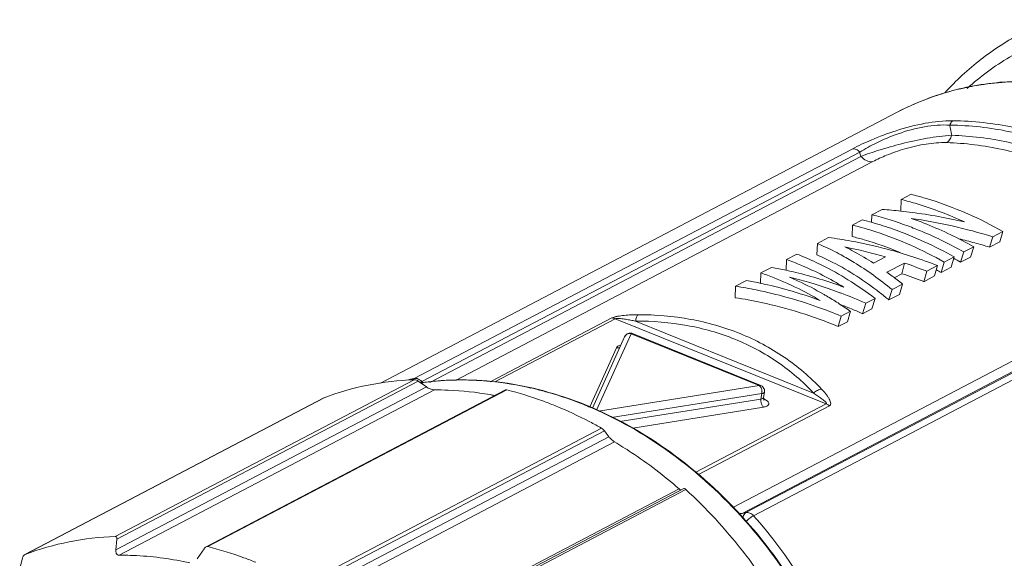
# Model space of a CAD drawing. Units: inches. Extents: x 3437 to 10801, y -4921 to -2282.
# Drawn here: x 10586 to 10611, y -4758 to -4744 of the extents above; entities that cross this region are included whole.
import ezdxf

# ---------------------------------------------------------------- set-up
doc = ezdxf.new("R2010")
doc.units = ezdxf.units.IN
doc.header["$MEASUREMENT"] = 0
doc.layers.add('实线', color=7, linetype='Continuous', lineweight=15)

msp = doc.modelspace()

# ---------------------------------------------------------------- linework, layer by layer
at = {"layer": '实线', "color": 7, "linetype": 'Continuous'}
for p, q in [((10608.603, -4746.427), (10595.088, -4753.508)), ((10595.969, -4753.391), (10607.423, -4747.389)), ((10596.167, -4753.472), (10607.621, -4747.47)), ((10596.372, -4753.492), (10607.65, -4747.582)), ((10597.068, -4753.429), (10607.963, -4747.72)), ((10608.706, -4748.708), (10608.965, -4748.573)), ((10608.695, -4749.008), (10608.706, -4748.708)), ((10607.934, -4749.315), (10607.941, -4749.109)), ((10607.941, -4749.109), (10608.212, -4748.967)), ((10607.42, -4749.677), (10607.43, -4749.377)), ((10607.43, -4749.377), (10607.689, -4749.241)), ((10611.101, -4749.684), (10611.368, -4749.544)), ((10611.286, -4749.815), (10611.368, -4749.544)), ((10606.504, -4750.157), (10606.514, -4749.857)), ((10606.514, -4749.857), (10606.806, -4749.704)), ((10611.019, -4749.954), (10611.101, -4749.684)), ((10611.019, -4749.954), (10611.286, -4749.815)), ((10605.706, -4750.28), (10605.979, -4750.137)), ((10610.262, -4750.351), (10610.344, -4750.08)), ((10610.344, -4750.08), (10610.603, -4749.945)), ((10610.521, -4750.215), (10610.603, -4749.945)), ((10605.696, -4750.564), (10605.706, -4750.28)), ((10607.98, -4750.373), (10608.293, -4750.21)), ((10608.333, -4750.611), (10608.793, -4750.37)), ((10608.726, -4750.649), (10608.793, -4750.37)), ((10609.377, -4750.587), (10609.661, -4750.439)), ((10609.579, -4750.709), (10609.661, -4750.439)), ((10609.751, -4750.619), (10609.833, -4750.348)), ((10609.833, -4750.348), (10610.092, -4750.212)), ((10610.01, -4750.483), (10610.092, -4750.212)), ((10610.262, -4750.351), (10610.521, -4750.215)), ((10605.028, -4750.905), (10605.038, -4750.63)), ((10605.038, -4750.63), (10605.316, -4750.485)), ((10608.526, -4750.754), (10608.726, -4750.649)), ((10609.295, -4750.858), (10609.377, -4750.587)), ((10609.751, -4750.619), (10610.01, -4750.483)), ((10615.641, -4750.823), (10604.3, -4756.765)), ((10604.375, -4750.978), (10604.659, -4750.829)), ((10615.957, -4750.939), (10604.55, -4756.916)), ((10616.098, -4750.895), (10604.644, -4756.897)), ((10608.467, -4751.064), (10608.741, -4750.92)), ((10608.659, -4751.191), (10608.741, -4750.92)), ((10609.295, -4750.858), (10609.579, -4750.709)), ((10604.365, -4751.277), (10604.375, -4750.978)), ((10616.297, -4750.975), (10604.842, -4756.977)), ((10608.385, -4751.335), (10608.467, -4751.064)), ((10608.385, -4751.335), (10608.659, -4751.191)), ((10607.698, -4751.695), (10607.78, -4751.424)), ((10607.78, -4751.424), (10608.022, -4751.297)), ((10607.94, -4751.568), (10608.022, -4751.297)), ((10607.138, -4751.76), (10607.381, -4751.633)), ((10607.299, -4751.904), (10607.381, -4751.633)), ((10607.698, -4751.695), (10607.94, -4751.568)), ((10597.957, -4753.473), (10601.137, -4751.807)), ((10598.073, -4753.479), (10601.227, -4751.826)), ((10601.227, -4751.826), (10606.745, -4754.055)), ((10601.757, -4751.889), (10606.417, -4753.771)), ((10607.056, -4752.031), (10607.138, -4751.76)), ((10607.056, -4752.031), (10607.299, -4751.904)), ((10601.641, -4752.218), (10600.737, -4754.221)), ((10604.995, -4753.573), (10601.641, -4752.218)), ((10601.678, -4752.213), (10601.678, -4752.214)), ((10605.032, -4753.569), (10601.678, -4752.213)), ((10601.472, -4752.296), (10600.627, -4754.167)), ((10600.561, -4754.131), (10601.26, -4752.584)), ((10588.147, -4757.52), (10595.968, -4753.421)), ((10588.19, -4757.591), (10596.074, -4753.459)), ((10595.969, -4753.391), (10595.961, -4753.392)), ((10596.074, -4753.459), (10596.287, -4753.611)), ((10596.199, -4753.508), (10596.167, -4753.472)), ((10588.161, -4757.869), (10596.287, -4753.611)), ((10588.245, -4758.01), (10596.494, -4753.688)), ((10590.522, -4757.794), (10598.359, -4753.687)), ((10590.57, -4757.785), (10598.391, -4753.687)), ((10600.789, -4754.246), (10604.995, -4753.573)), ((10601.132, -4754.413), (10605.062, -4753.784)), ((10605.062, -4753.784), (10605.039, -4753.928)), ((10605.13, -4753.743), (10605.107, -4753.887)), ((10585.783, -4757.992), (10593.606, -4753.893)), ((10585.789, -4757.99), (10593.611, -4753.891)), ((10593.605, -4753.893), (10593.611, -4753.891)), ((10605.039, -4753.928), (10601.349, -4754.518)), ((10600.427, -4754.081), (10600.441, -4754.087)), ((10600.43, -4754.073), (10600.446, -4754.079)), ((10605.106, -4754.139), (10601.689, -4754.685)), ((10606.745, -4754.055), (10603.32, -4755.85)), ((10606.83, -4754.107), (10603.39, -4755.91)), ((10593.043, -4758.785), (10600.864, -4754.686)), ((10593.059, -4758.886), (10600.943, -4754.755)), ((10600.943, -4754.755), (10601.055, -4754.911)), ((10592.93, -4759.169), (10601.055, -4754.911)), ((10592.959, -4759.369), (10601.208, -4755.047)), ((10602.896, -4756.275), (10594.647, -4760.597)), ((10595.151, -4760.388), (10603.023, -4756.263)), ((10595.249, -4760.39), (10603.071, -4756.291)), ((10604.644, -4756.897), (10604.55, -4756.916)), ((10588.19, -4757.591), (10588.161, -4757.869)), ((10590.291, -4758.103), (10590.471, -4757.841)), ((10585.646, -4758.37), (10585.723, -4758.082)), ((10585.789, -4757.99), (10585.783, -4757.992))]:
    msp.add_line(p, q, dxfattribs=at)
for centre, radius, start, end in [((10611.846, -4752.661), 7.029, 102.1234, 109.1094), ((10611.888, -4752.847), 7.219, 98.1422, 102.1406), ((10611.919, -4753.063), 7.438, 92.2395, 98.1376), ((10611.804, -4752.538), 6.899, 109.1119, 117.6469), ((10696.002, -4731.785), 87.316, 189.87876, 190.05599), ((10651.414, -4736.102), 45.245, 194.5518, 194.6984), ((10605.706, -4757.984), 9.152, 69.6826, 75.8672), ((10607.15, -4763.013), 14.086, 83.7021, 85.6754), ((10607.139, -4763.114), 14.187, 82.5048, 83.7032), ((10607.124, -4763.221), 14.296, 76.9056, 82.5012), ((10606.335, -4758.449), 10.229, 60.5238, 66.2901), ((10605.501, -4757.939), 8.968, 74.1068, 75.8832), ((10606.886, -4763.413), 14.362, 72.932, 81.6731), ((10605.251, -4761.53), 11.928, 79.6326, 82.5085), ((10605.2, -4761.809), 12.212, 75.0827, 79.6323), ((10606.955, -4763.457), 14.101, 74.8915, 76.6304), ((10606.969, -4763.407), 14.049, 73.2442, 74.8917), ((10603.362, -4756.941), 7.29, 65.1549, 68.9651), ((10604.895, -4761.772), 12.051, 73.6253, 78.8013), ((10603.84, -4756.772), 7.621, 61.4668, 63.5331), ((10603.627, -4757.161), 8.064, 57.325, 61.4593), ((10605.127, -4762.091), 12.503, 68.7415, 75.092), ((10604.77, -4762.12), 12.42, 68.2224, 71.0981), ((10605.231, -4759.269), 10.239, 60.5703, 61.7789), ((10602.505, -4758.042), 7.832, 65.8041, 71.1306), ((10603.471, -4760.9), 10.578, 77.8376, 79.9544), ((10603.435, -4761.066), 10.747, 76.4699, 77.8397), ((10603.361, -4761.362), 11.052, 69.6488, 76.4565), ((10603.01, -4758.068), 9.161, 52.3799, 54.4809), ((10604.841, -4762.129), 12.12, 68.4344, 71.3027), ((10604.71, -4759.556), 10.261, 60.5711, 61.3656), ((10602.833, -4761.332), 10.66, 78.0917, 80.1389), ((10602.781, -4761.576), 10.91, 74.2181, 78.0895), ((10603.178, -4761.548), 11.118, 70.7438, 76.417), ((10602.49, -4758.546), 9.119, 52.6512, 58.0661), ((10602.793, -4758.352), 9.519, 51.3297, 52.3899), ((10602.692, -4761.899), 11.245, 69.7386, 74.2274), ((10602.133, -4759.092), 9.119, 59.5857, 60.1166), ((10603.069, -4761.878), 11.465, 69.2833, 70.7749), ((10603.016, -4762.017), 11.615, 65.7882, 69.2817), ((10602.615, -4758.261), 9.014, 50.2061, 52.208), ((10602.008, -4759.302), 9.363, 57.3855, 59.5758), ((10601.847, -4759.553), 9.661, 55.058, 57.3851), ((10603.094, -4762.001), 11.287, 67.542, 69.2301), ((10602.473, -4762.882), 12.06, 67.2448, 70.3898), ((10603.059, -4762.086), 11.38, 65.9451, 67.5423), ((10601.618, -4752.362), 0.16, 80.8393, 156.0432), ((10601.618, -4752.362), 0.161, 68.0792, 80.8768), ((10601.592, -4752.35), 0.131, 145.2697, 155.8679), ((10597.303, -4760.432), 7.166, 100.7928, 102.311), ((10597.175, -4760.726), 7.296, 96.6674, 98.0065), ((10597.186, -4760.819), 7.39, 93.314, 96.6653), ((10597.201, -4761.099), 7.671, 87.0314, 93.31), ((10597.19, -4761.414), 7.985, 84.5031, 87.0706), ((10597.151, -4761.793), 8.366, 77.0818, 84.4864), ((10597.067, -4762.207), 8.789, 76.1807, 77.1511), ((10604.797, -4753.746), 0.269, 1.2613, 3.829), ((10596.468, -4762.269), 8.587, 79.3099, 80.0288), ((10604.897, -4754.409), 0.533, 66.4671, 68.0046), ((10605.21, -4753.903), 0.105, 170.8261, 186.958), ((10605.198, -4753.905), 0.093, 186.9649, 192.9721), ((10596.756, -4763.167), 9.799, 66.7107, 67.9062)]:
    msp.add_arc(centre, radius, start, end, dxfattribs=at)
for points, knots in [([(10610.432, -4745.803), (10610.773, -4745.496), (10611.516, -4744.948), (10612.776, -4744.366), (10614.139, -4744.044), (10615.08, -4744.008), (10615.553, -4744.032)], [0, 0, 0, 0, 0.247889, 0.494863, 0.744498, 1, 1, 1, 1]), ([(10611.873, -4744.352), (10611.496, -4744.55), (10610.771, -4745.016), (10610.139, -4745.601), (10609.849, -4745.919)], [0, 0, 0, 0, 0.497578, 1, 1, 1, 1]), ([(10611.58, -4745.625), (10611.06, -4745.651), (10610.029, -4745.81), (10609.057, -4746.189), (10608.603, -4746.427)], [0, 0, 0, 0, 0.503903, 1, 1, 1, 1]), ([(10607.423, -4747.389), (10607.586, -4747.304), (10607.963, -4747.128), (10608.598, -4746.89), (10609.311, -4746.701), (10609.817, -4746.648), (10610.06, -4746.65)], [0, 0, 0, 0, 0.199632, 0.451318, 0.735861, 1, 1, 1, 1]), ([(10607.621, -4747.47), (10607.761, -4747.383), (10608.088, -4747.206), (10608.651, -4746.968), (10609.296, -4746.789), (10609.759, -4746.752), (10609.98, -4746.765)], [0, 0, 0, 0, 0.197506, 0.447054, 0.7341, 1, 1, 1, 1]), ([(10610.06, -4746.65), (10610.051, -4746.655), (10610.013, -4746.684), (10609.991, -4746.729), (10609.98, -4746.765)], [0, 0, 0, 0, 0.21064, 1, 1, 1, 1]), ([(10616.088, -4749.233), (10615.638, -4748.85), (10614.696, -4748.162), (10613.167, -4747.382), (10611.585, -4746.893), (10610.508, -4746.771), (10609.98, -4746.765)], [0, 0, 0, 0, 0.264009, 0.518955, 0.764135, 1, 1, 1, 1]), ([(10610.06, -4746.65), (10610.591, -4746.656), (10611.676, -4746.779), (10612.717, -4747.101), (10613.229, -4747.307)], [0, 0, 0, 0, 0.490307, 1, 1, 1, 1]), ([(10607.65, -4747.582), (10607.806, -4747.525), (10608.159, -4747.406), (10608.737, -4747.24), (10609.372, -4747.099), (10609.812, -4747.043), (10610.027, -4747.031)], [0, 0, 0, 0, 0.203519, 0.456475, 0.736824, 1, 1, 1, 1]), ([(10609.892, -4747.223), (10609.923, -4747.206), (10609.981, -4747.147), (10610.013, -4747.073), (10610.027, -4747.031)], [0, 0, 0, 0, 0.443968, 1, 1, 1, 1]), ([(10610.027, -4747.031), (10610.523, -4747.045), (10611.535, -4747.172), (10613.544, -4747.8), (10614.936, -4748.659), (10615.771, -4749.352)], [0, 0, 0, 0, 0.236769, 0.48253, 1, 1, 1, 1]), ([(10607.963, -4747.72), (10608.081, -4747.658), (10608.355, -4747.533), (10608.82, -4747.37), (10609.343, -4747.247), (10609.714, -4747.218), (10609.892, -4747.223)], [0, 0, 0, 0, 0.198949, 0.449051, 0.734035, 1, 1, 1, 1]), ([(10609.892, -4747.223), (10610.383, -4747.236), (10611.383, -4747.362), (10613.37, -4747.983), (10614.746, -4748.833), (10615.572, -4749.518)], [0, 0, 0, 0, 0.236769, 0.48253, 1, 1, 1, 1]), ([(10607.423, -4747.389), (10607.457, -4747.382), (10607.535, -4747.394), (10607.596, -4747.441), (10607.621, -4747.47)], [0, 0, 0, 0, 0.472043, 1, 1, 1, 1]), ([(10607.963, -4747.72), (10607.908, -4747.726), (10607.786, -4747.703), (10607.691, -4747.628), (10607.65, -4747.582)], [0, 0, 0, 0, 0.473699, 1, 1, 1, 1]), ([(10608.965, -4748.573), (10609.09, -4748.604), (10609.594, -4748.743), (10610.087, -4748.925), (10610.448, -4749.083)], [0, 0, 0, 0, 0.24657, 1, 1, 1, 1]), ([(10608.706, -4748.708), (10608.846, -4748.744), (10609.411, -4748.901), (10609.961, -4749.112), (10610.363, -4749.297)], [0, 0, 0, 0, 0.246208, 1, 1, 1, 1]), ([(10607.43, -4749.377), (10607.635, -4749.429), (10608.467, -4749.67), (10609.264, -4750.027), (10609.833, -4750.348)], [0, 0, 0, 0, 0.244586, 1, 1, 1, 1]), ([(10607.957, -4749.313), (10608.14, -4749.365), (10608.877, -4749.6), (10609.584, -4749.926), (10610.092, -4750.212)], [0, 0, 0, 0, 0.24519, 1, 1, 1, 1]), ([(10608.884, -4749.402), (10609.008, -4749.448), (10609.508, -4749.644), (10609.992, -4749.882), (10610.344, -4750.08)], [0, 0, 0, 0, 0.246671, 1, 1, 1, 1]), ([(10608.966, -4749.203), (10609.105, -4749.251), (10609.667, -4749.461), (10610.209, -4749.723), (10610.603, -4749.945)], [0, 0, 0, 0, 0.246273, 1, 1, 1, 1]), ([(10606.514, -4749.857), (10606.566, -4749.879), (10606.776, -4749.972), (10606.982, -4750.075), (10607.134, -4750.158)], [0, 0, 0, 0, 0.246601, 1, 1, 1, 1]), ([(10607.42, -4749.677), (10607.526, -4749.703), (10607.953, -4749.819), (10608.371, -4749.967), (10608.679, -4750.095)], [0, 0, 0, 0, 0.24698, 1, 1, 1, 1]), ([(10606.504, -4750.157), (10606.644, -4750.217), (10607.22, -4750.49), (10607.757, -4750.841), (10608.139, -4751.138)], [0, 0, 0, 0, 0.24055, 1, 1, 1, 1]), ([(10607.134, -4750.158), (10607.248, -4750.22), (10607.714, -4750.489), (10608.152, -4750.805), (10608.467, -4751.064)], [0, 0, 0, 0, 0.242616, 1, 1, 1, 1]), ([(10605.706, -4750.28), (10605.833, -4750.326), (10606.351, -4750.526), (10606.846, -4750.782), (10607.205, -4751)], [0, 0, 0, 0, 0.243876, 1, 1, 1, 1]), ([(10606.425, -4750.326), (10606.5, -4750.361), (10606.804, -4750.507), (10607.098, -4750.673), (10607.313, -4750.807)], [0, 0, 0, 0, 0.245814, 1, 1, 1, 1]), ([(10605.715, -4750.898), (10605.788, -4750.931), (10606.085, -4751.069), (10606.374, -4751.224), (10606.586, -4751.35)], [0, 0, 0, 0, 0.246606, 1, 1, 1, 1]), ([(10605.789, -4750.741), (10605.864, -4750.773), (10606.166, -4750.908), (10606.46, -4751.061), (10606.676, -4751.186)], [0, 0, 0, 0, 0.246535, 1, 1, 1, 1]), ([(10604.375, -4750.978), (10604.556, -4751.005), (10605.283, -4751.135), (10605.998, -4751.335), (10606.521, -4751.521)], [0, 0, 0, 0, 0.247918, 1, 1, 1, 1]), ([(10604.365, -4751.277), (10604.593, -4751.312), (10605.511, -4751.479), (10606.408, -4751.762), (10607.056, -4752.031)], [0, 0, 0, 0, 0.247545, 1, 1, 1, 1]), ([(10601.137, -4751.807), (10601.157, -4751.796), (10601.207, -4751.78), (10601.316, -4751.756), (10601.463, -4751.737), (10601.64, -4751.725), (10601.758, -4751.723), (10601.816, -4751.722)], [0, 0, 0, 0, 0.100344, 0.224691, 0.487206, 0.746694, 1, 1, 1, 1]), ([(10601.816, -4751.722), (10601.799, -4751.739), (10601.775, -4751.796), (10601.762, -4751.854), (10601.757, -4751.889)], [0, 0, 0, 0, 0.402916, 1, 1, 1, 1]), ([(10601.816, -4751.722), (10602.278, -4751.722), (10603.192, -4751.797), (10604.497, -4752.167), (10605.665, -4752.788), (10606.328, -4753.355), (10606.623, -4753.665)], [0, 0, 0, 0, 0.260219, 0.512996, 0.758927, 1, 1, 1, 1]), ([(10601.137, -4751.807), (10601.145, -4751.807), (10601.175, -4751.809), (10601.206, -4751.817), (10601.227, -4751.826)], [0, 0, 0, 0, 0.243624, 1, 1, 1, 1]), ([(10601.227, -4751.826), (10601.236, -4751.821), (10601.258, -4751.819), (10601.291, -4751.819), (10601.327, -4751.821), (10601.373, -4751.824), (10601.43, -4751.831), (10601.519, -4751.844), (10601.628, -4751.863), (10601.715, -4751.88), (10601.757, -4751.889)], [0, 0, 0, 0, 0.055376, 0.120841, 0.186636, 0.251831, 0.380308, 0.506748, 0.755337, 1, 1, 1, 1]), ([(10601.757, -4751.889), (10602.206, -4751.887), (10603.094, -4751.958), (10604.361, -4752.315), (10605.493, -4752.919), (10606.133, -4753.47), (10606.417, -4753.771)], [0, 0, 0, 0, 0.260822, 0.513865, 0.75959, 1, 1, 1, 1]), ([(10601.641, -4752.218), (10601.62, -4752.214), (10601.577, -4752.213), (10601.537, -4752.228), (10601.52, -4752.24)], [0, 0, 0, 0, 0.509286, 1, 1, 1, 1]), ([(10601.641, -4752.218), (10601.644, -4752.216), (10601.656, -4752.211), (10601.67, -4752.21), (10601.678, -4752.213)], [0, 0, 0, 0, 0.288857, 1, 1, 1, 1]), ([(10601.26, -4752.584), (10601.267, -4752.568), (10601.302, -4752.538), (10601.343, -4752.526), (10601.367, -4752.52)], [0, 0, 0, 0, 0.4175, 1, 1, 1, 1]), ([(10595.968, -4753.421), (10595.563, -4753.437), (10594.761, -4753.529), (10593.984, -4753.75), (10593.611, -4753.891)], [0, 0, 0, 0, 0.504084, 1, 1, 1, 1]), ([(10595.968, -4753.421), (10595.988, -4753.421), (10596.026, -4753.431), (10596.059, -4753.448), (10596.074, -4753.459)], [0, 0, 0, 0, 0.516476, 1, 1, 1, 1]), ([(10595.969, -4753.391), (10595.985, -4753.388), (10596.009, -4753.387), (10596.031, -4753.391), (10596.037, -4753.392)], [0, 0, 0, 0, 0.742678, 1, 1, 1, 1]), ([(10596.037, -4753.392), (10596.043, -4753.393), (10596.067, -4753.4), (10596.091, -4753.411), (10596.107, -4753.421)], [0, 0, 0, 0, 0.243112, 1, 1, 1, 1]), ([(10596.129, -4753.495), (10596.132, -4753.493), (10596.145, -4753.485), (10596.157, -4753.477), (10596.167, -4753.472)], [0, 0, 0, 0, 0.274756, 1, 1, 1, 1]), ([(10596.147, -4753.501), (10596.494, -4753.451), (10597.205, -4753.401), (10598.284, -4753.474), (10599.37, -4753.694), (10600.079, -4753.932), (10600.43, -4754.073)], [0, 0, 0, 0, 0.241211, 0.487711, 0.740462, 1, 1, 1, 1]), ([(10596.287, -4753.611), (10596.316, -4753.632), (10596.366, -4753.659), (10596.437, -4753.682), (10596.475, -4753.688), (10596.494, -4753.688)], [0, 0, 0, 0, 0.481906, 0.749715, 1, 1, 1, 1]), ([(10596.494, -4753.688), (10596.615, -4753.687), (10597.104, -4753.695), (10597.592, -4753.749), (10597.955, -4753.812)], [0, 0, 0, 0, 0.246998, 1, 1, 1, 1]), ([(10598.359, -4753.687), (10598.363, -4753.685), (10598.374, -4753.683), (10598.385, -4753.685), (10598.391, -4753.687)], [0, 0, 0, 0, 0.394676, 1, 1, 1, 1]), ([(10599.642, -4754.098), (10599.539, -4754.056), (10599.129, -4753.898), (10598.709, -4753.768), (10598.391, -4753.687)], [0, 0, 0, 0, 0.252914, 1, 1, 1, 1]), ([(10599.167, -4753.672), (10599.273, -4753.698), (10599.7, -4753.812), (10600.119, -4753.957), (10600.427, -4754.081)], [0, 0, 0, 0, 0.247174, 1, 1, 1, 1]), ([(10604.995, -4753.573), (10604.998, -4753.572), (10605.01, -4753.567), (10605.024, -4753.565), (10605.032, -4753.569)], [0, 0, 0, 0, 0.288851, 1, 1, 1, 1]), ([(10604.995, -4753.573), (10604.998, -4753.576), (10605.012, -4753.587), (10605.022, -4753.6), (10605.029, -4753.612)], [0, 0, 0, 0, 0.229002, 1, 1, 1, 1]), ([(10605.029, -4753.612), (10605.034, -4753.62), (10605.053, -4753.656), (10605.063, -4753.697), (10605.065, -4753.728)], [0, 0, 0, 0, 0.235993, 1, 1, 1, 1]), ([(10605.062, -4753.784), (10605.071, -4753.783), (10605.097, -4753.777), (10605.127, -4753.76), (10605.13, -4753.743)], [0, 0, 0, 0, 0.335269, 1, 1, 1, 1]), ([(10606.623, -4753.665), (10606.588, -4753.671), (10606.513, -4753.699), (10606.449, -4753.744), (10606.417, -4753.771)], [0, 0, 0, 0, 0.460543, 1, 1, 1, 1]), ([(10606.417, -4753.771), (10606.451, -4753.794), (10606.519, -4753.838), (10606.601, -4753.897), (10606.663, -4753.945), (10606.698, -4753.976), (10606.724, -4754.001), (10606.738, -4754.017), (10606.746, -4754.03), (10606.751, -4754.039), (10606.752, -4754.049), (10606.748, -4754.054), (10606.745, -4754.055)], [0, 0, 0, 0, 0.274093, 0.542202, 0.67234, 0.79758, 0.857007, 0.912511, 0.937847, 0.960626, 0.980149, 1, 1, 1, 1]), ([(10606.623, -4753.665), (10606.659, -4753.702), (10606.709, -4753.759), (10606.77, -4753.838), (10606.81, -4753.897), (10606.841, -4753.956), (10606.862, -4754.013), (10606.866, -4754.061), (10606.851, -4754.092), (10606.838, -4754.103), (10606.83, -4754.107)], [0, 0, 0, 0, 0.289769, 0.429542, 0.56412, 0.691162, 0.806817, 0.906302, 0.951912, 1, 1, 1, 1]), ([(10605.039, -4753.928), (10605.038, -4753.933), (10605.036, -4753.953), (10605.036, -4753.973), (10605.037, -4753.988)], [0, 0, 0, 0, 0.240378, 1, 1, 1, 1]), ([(10605.037, -4753.988), (10605.04, -4754.019), (10605.053, -4754.074), (10605.086, -4754.123), (10605.106, -4754.139)], [0, 0, 0, 0, 0.544813, 1, 1, 1, 1]), ([(10605.09, -4753.91), (10605.087, -4753.912), (10605.071, -4753.921), (10605.053, -4753.926), (10605.039, -4753.928)], [0, 0, 0, 0, 0.213037, 1, 1, 1, 1]), ([(10605.107, -4753.887), (10605.106, -4753.889), (10605.104, -4753.898), (10605.096, -4753.906), (10605.09, -4753.91)], [0, 0, 0, 0, 0.22736, 1, 1, 1, 1]), ([(10605.185, -4753.963), (10605.196, -4753.971), (10605.215, -4753.987), (10605.236, -4754.015), (10605.244, -4754.044), (10605.236, -4754.083), (10605.185, -4754.122), (10605.136, -4754.134), (10605.106, -4754.139)], [0, 0, 0, 0, 0.145018, 0.264739, 0.364639, 0.457391, 0.679285, 1, 1, 1, 1]), ([(10605.116, -4753.95), (10605.117, -4753.951), (10605.122, -4753.956), (10605.116, -4753.948), (10605.113, -4753.941), (10605.109, -4753.931), (10605.108, -4753.925)], [0, 0, 0, 0, 0.167844, 0.242002, 0.542775, 1, 1, 1, 1]), ([(10605.11, -4753.921), (10605.117, -4753.924), (10605.143, -4753.936), (10605.168, -4753.951), (10605.185, -4753.963)], [0, 0, 0, 0, 0.269578, 1, 1, 1, 1]), ([(10600.864, -4754.686), (10600.765, -4754.63), (10600.367, -4754.415), (10599.956, -4754.224), (10599.642, -4754.098)], [0, 0, 0, 0, 0.252771, 1, 1, 1, 1]), ([(10600.446, -4754.079), (10601.229, -4754.396), (10602.753, -4755.255), (10604.715, -4757.048), (10606.302, -4759.265), (10607.412, -4761.766), (10607.978, -4764.394), (10607.962, -4766.586), (10607.641, -4768.237), (10607.259, -4769.388), (10606.739, -4770.447), (10606.299, -4771.088), (10606.06, -4771.385)], [0, 0, 0, 0, 0.1225, 0.250742, 0.382496, 0.514814, 0.644634, 0.769398, 0.829485, 0.887882, 0.944658, 1, 1, 1, 1]), ([(10600.63, -4754.166), (10601.4, -4754.498), (10602.895, -4755.379), (10604.812, -4757.186), (10606.356, -4759.399), (10607.431, -4761.882), (10607.971, -4764.483), (10607.944, -4766.647), (10607.622, -4768.276), (10607.243, -4769.411), (10606.728, -4770.455), (10606.296, -4771.087), (10606.06, -4771.381)], [0, 0, 0, 0, 0.122944, 0.251505, 0.383405, 0.515705, 0.645389, 0.769947, 0.829912, 0.888178, 0.944813, 1, 1, 1, 1]), ([(10606.83, -4754.107), (10606.823, -4754.101), (10606.797, -4754.081), (10606.768, -4754.065), (10606.745, -4754.055)], [0, 0, 0, 0, 0.256534, 1, 1, 1, 1]), ([(10600.864, -4754.686), (10600.882, -4754.696), (10600.91, -4754.717), (10600.934, -4754.743), (10600.943, -4754.755)], [0, 0, 0, 0, 0.56625, 1, 1, 1, 1]), ([(10601.055, -4754.911), (10601.073, -4754.935), (10601.12, -4754.985), (10601.175, -4755.027), (10601.208, -4755.047)], [0, 0, 0, 0, 0.433336, 1, 1, 1, 1]), ([(10601.208, -4755.047), (10601.356, -4755.135), (10601.946, -4755.505), (10602.501, -4755.93), (10602.896, -4756.275)], [0, 0, 0, 0, 0.246557, 1, 1, 1, 1]), ([(10602.896, -4756.275), (10602.9, -4756.278), (10602.914, -4756.29), (10602.929, -4756.301), (10602.94, -4756.309)], [0, 0, 0, 0, 0.277128, 1, 1, 1, 1]), ([(10603.023, -4756.263), (10603.024, -4756.263), (10603.03, -4756.263), (10603.048, -4756.271), (10603.061, -4756.282), (10603.071, -4756.291)], [0, 0, 0, 0, 0.107349, 0.296022, 1, 1, 1, 1]), ([(10604.997, -4758.492), (10604.856, -4758.29), (10604.275, -4757.506), (10603.609, -4756.783), (10603.071, -4756.291)], [0, 0, 0, 0, 0.252582, 1, 1, 1, 1]), ([(10604.55, -4756.916), (10604.541, -4756.918), (10604.504, -4756.923), (10604.466, -4756.921), (10604.438, -4756.915)], [0, 0, 0, 0, 0.244907, 1, 1, 1, 1]), ([(10604.568, -4757.058), (10604.569, -4757.039), (10604.576, -4756.981), (10604.606, -4756.917), (10604.644, -4756.897)], [0, 0, 0, 0, 0.300921, 1, 1, 1, 1]), ([(10604.842, -4756.977), (10604.809, -4756.994), (10604.739, -4757.045), (10604.674, -4757.101), (10604.64, -4757.134)], [0, 0, 0, 0, 0.446825, 1, 1, 1, 1]), ([(10604.842, -4756.977), (10604.817, -4756.947), (10604.756, -4756.901), (10604.678, -4756.89), (10604.644, -4756.897)], [0, 0, 0, 0, 0.527982, 1, 1, 1, 1]), ([(10606.105, -4771.564), (10606.489, -4771.121), (10607.166, -4770.12), (10607.846, -4768.402), (10608.188, -4766.507), (10608.179, -4763.81), (10607.288, -4760.416), (10605.771, -4758.024), (10604.842, -4756.977)], [0, 0, 0, 0, 0.110958, 0.226597, 0.347481, 0.473361, 0.734992, 1, 1, 1, 1]), ([(10588.147, -4757.52), (10587.742, -4757.535), (10586.939, -4757.628), (10586.162, -4757.849), (10585.789, -4757.99)], [0, 0, 0, 0, 0.504084, 1, 1, 1, 1]), ([(10588.19, -4757.591), (10588.191, -4757.582), (10588.191, -4757.566), (10588.185, -4757.543), (10588.17, -4757.524), (10588.154, -4757.52), (10588.147, -4757.52)], [0, 0, 0, 0, 0.270229, 0.519943, 0.753732, 1, 1, 1, 1]), ([(10588.245, -4758.01), (10588.23, -4758.01), (10588.199, -4758.002), (10588.17, -4757.964), (10588.159, -4757.918), (10588.159, -4757.886), (10588.161, -4757.869)], [0, 0, 0, 0, 0.24681, 0.481339, 0.73086, 1, 1, 1, 1]), ([(10590.57, -4757.785), (10590.566, -4757.785), (10590.549, -4757.783), (10590.533, -4757.788), (10590.522, -4757.794)], [0, 0, 0, 0, 0.237507, 1, 1, 1, 1]), ([(10591.821, -4758.196), (10591.718, -4758.155), (10591.308, -4757.997), (10590.887, -4757.866), (10590.57, -4757.785)], [0, 0, 0, 0, 0.252914, 1, 1, 1, 1]), ([(10585.77, -4758.001), (10585.758, -4758.012), (10585.739, -4758.038), (10585.727, -4758.067), (10585.723, -4758.082)], [0, 0, 0, 0, 0.507299, 1, 1, 1, 1]), ([(10588.245, -4758.01), (10588.398, -4758.009), (10589.021, -4758.024), (10589.641, -4758.111), (10590.098, -4758.214)], [0, 0, 0, 0, 0.24621, 1, 1, 1, 1])]:
    msp.add_open_spline(points, degree=3, knots=knots, dxfattribs=at)
for points in [[(10601.52, -4752.24), (10601.506, -4752.249), (10601.494, -4752.261), (10601.484, -4752.275)], [(10601.346, -4752.58), (10601.319, -4752.589), (10601.288, -4752.59), (10601.26, -4752.584)], [(10595.933, -4753.422), (10595.939, -4753.415), (10595.945, -4753.408), (10595.952, -4753.402)], [(10595.952, -4753.402), (10595.957, -4753.398), (10595.963, -4753.394), (10595.969, -4753.391)], [(10596.107, -4753.421), (10596.129, -4753.435), (10596.15, -4753.452), (10596.167, -4753.472)], [(10605.1, -4753.622), (10605.083, -4753.598), (10605.059, -4753.58), (10605.032, -4753.569)], [(10605.065, -4753.74), (10605.066, -4753.755), (10605.065, -4753.77), (10605.062, -4753.784)], [(10605.128, -4753.679), (10605.123, -4753.659), (10605.113, -4753.639), (10605.1, -4753.622)], [(10605.13, -4753.743), (10605.133, -4753.722), (10605.132, -4753.7), (10605.128, -4753.679)], [(10590.522, -4757.794), (10590.501, -4757.804), (10590.484, -4757.822), (10590.471, -4757.841)], [(10585.783, -4757.992), (10585.778, -4757.995), (10585.774, -4757.998), (10585.77, -4758.001)]]:
    msp.add_open_spline(points, degree=3, dxfattribs=at)

doc.saveas('drawing.dxf')
